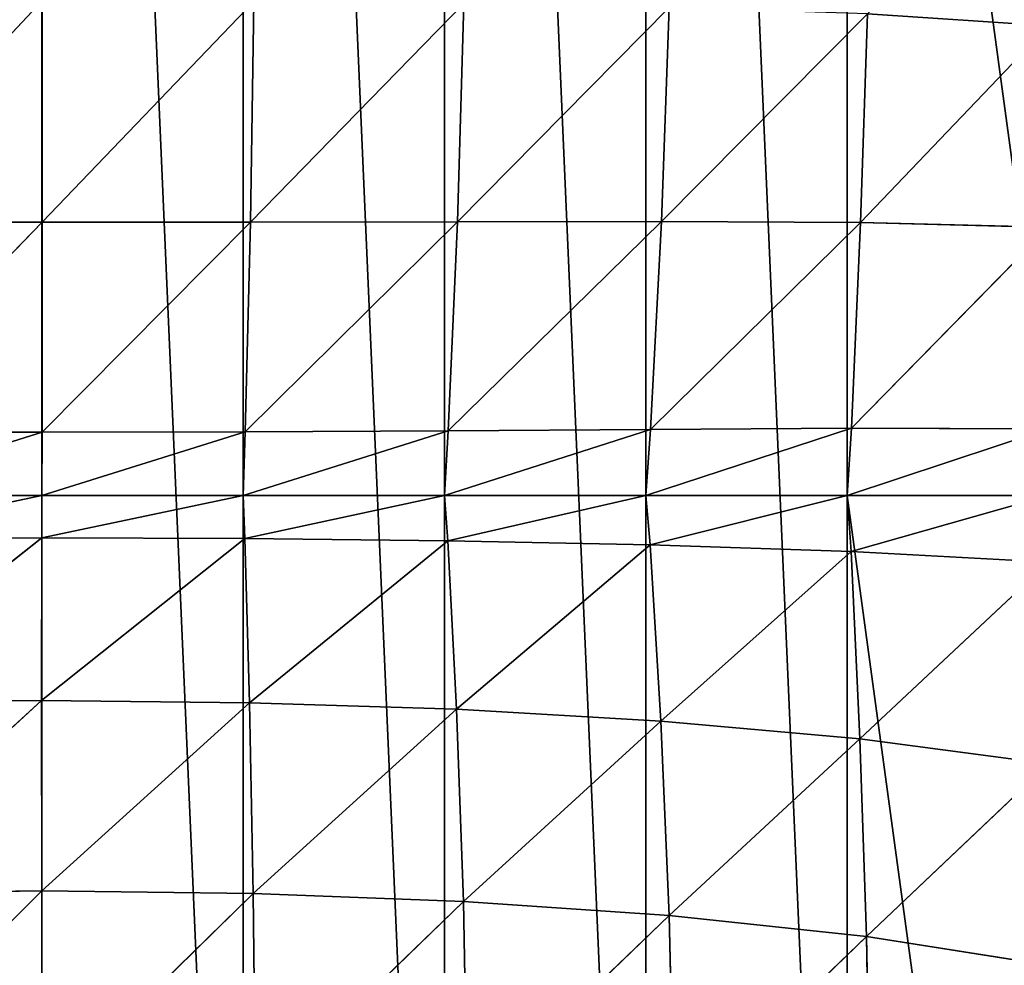
# Model space of a CAD drawing. Extents: x -25.1 to 0.1, y -0.7 to 34.1.
# Drawn here: x -9.7 to -6.9, y 4.6 to 7.3 of the extents above; entities that cross this region are included whole.
import ezdxf

# ---------------------------------------------------------------- set-up
doc = ezdxf.new("R2010")
doc.units = 0
doc.header["$MEASUREMENT"] = 0
doc.layers.get('0').update_dxf_attribs({"color": 13, "linetype": 'CONTINUOUS'})

# ---------------------------------------------------------------- blocks, each defined once
blk = doc.blocks.new('GROUP_1')
mesh = blk.add_polyface()
corners = [(25, 33.625, 0.125), (23, 18.0625, 0.125), (23, 33.625, 0.125), (23, 16.0625, 0.125), (23, 0.5, 0.125), (25, 0.5, 0.125), (2, 16.0625, 0.125), (2, 18.0625, 0.125), (2, 33.625, 0.125), (0, 0.5, 0.125), (0, 33.625, 0.125), (2, 0.5, 0.125)]
mesh.append_faces([[corners[k] for k in face] for face in [(0, 1, 2), (4, 0, 5), (8, 9, 10)]], dxfattribs={"vtx0": -1})
mesh.append_faces([[corners[k] for k in face] for face in [(3, 0, 4), (1, 6, 7), (6, 1, 3), (9, 8, 11), (11, 7, 6)]], dxfattribs={"vtx0": -1, "vtx1": -1})
mesh.append_faces([[corners[k] for k in face] for face in [(1, 0, 3)]], dxfattribs={"vtx0": -1, "vtx1": -1, "vtx2": -1})
mesh.append_faces([[corners[k] for k in face] for face in [(11, 8, 7)]], dxfattribs={"vtx0": -1, "vtx2": -1})
mesh = blk.add_polyface()
corners = [(25, 0.5, 0.625), (23, 16.0625, 0.625), (23, 0.5, 0.625), (23, 18.0625, 0.625), (23, 33.625, 0.625), (25, 33.625, 0.625), (2, 18.0625, 0.625), (2, 16.0625, 0.625), (2, 0.5, 0.625), (0, 33.625, 0.625), (0, 0.5, 0.625), (2, 33.625, 0.625)]
mesh.append_faces([[corners[k] for k in face] for face in [(0, 1, 2), (4, 0, 5), (8, 9, 10)]], dxfattribs={"vtx0": -1})
mesh.append_faces([[corners[k] for k in face] for face in [(3, 0, 4), (1, 6, 7), (6, 1, 3), (9, 8, 11), (11, 7, 6)]], dxfattribs={"vtx0": -1, "vtx1": -1})
mesh.append_faces([[corners[k] for k in face] for face in [(1, 0, 3)]], dxfattribs={"vtx0": -1, "vtx1": -1, "vtx2": -1})
mesh.append_faces([[corners[k] for k in face] for face in [(11, 8, 7)]], dxfattribs={"vtx0": -1, "vtx2": -1})
mesh = blk.add_polyface()
corners = [(2, 22.0384, 5.8601), (2, 0.5, 10.5057), (0, 0.5, 10.5057), (2, 1.8496, 10.2146), (23, 1.8496, 10.2146), (2, 0, 10.6135), (23, 0, 10.6135), (23, 0.5, 10.5057), (0, 22.5363, 5.7527), (25, 22.5363, 5.7527), (23, 22.0384, 5.8601), (25, 0.5, 10.5057)]
mesh.append_faces([[corners[k] for k in face] for face in [(7, 9, 11)]], dxfattribs={"vtx0": -1})
mesh.append_faces([[corners[k] for k in face] for face in [(1, 4, 5), (5, 4, 6), (6, 4, 7), (8, 0, 2), (0, 9, 10), (10, 9, 4)]], dxfattribs={"vtx0": -1, "vtx1": -1})
mesh.append_faces([[corners[k] for k in face] for face in [(4, 9, 7)]], dxfattribs={"vtx0": -1, "vtx1": -1, "vtx2": -1})
mesh.append_faces([[corners[k] for k in face] for face in [(0, 1, 2), (1, 0, 3), (1, 3, 4), (0, 8, 9)]], dxfattribs={"vtx0": -1, "vtx2": -1})
mesh = blk.add_polyface()
corners = [(0, 0, 11.125), (2, 1.955, 10.7033), (0, 22.3125, 6.3125), (25, 0, 11.125), (23, 1.955, 10.7033), (23, 22.3125, 6.3125), (25, 22.3125, 6.3125), (2, 22.3125, 6.3125), (2, 20.2964, 6.7474)]
mesh.append_faces([[corners[k] for k in face] for face in [(5, 3, 6), (7, 1, 8)]], dxfattribs={"vtx0": -1})
mesh.append_faces([[corners[k] for k in face] for face in [(0, 1, 2), (1, 3, 4), (4, 3, 5)]], dxfattribs={"vtx0": -1, "vtx1": -1})
mesh.append_faces([[corners[k] for k in face] for face in [(1, 0, 3), (1, 7, 2)]], dxfattribs={"vtx0": -1, "vtx2": -1})
blk = doc.blocks.new('GROUP_4')
for p, q in [((15.3764, 7.7155, 8.9255), (14.7827, 7.1, 8.8401)), ((15.3764, 7.7155, 8.9255), (15.3765, 7.0988, 8.8528)), ((15.9809, 7.7132, 8.9049), (15.3765, 7.0988, 8.8528)), ((15.9809, 7.7132, 8.9049), (15.9708, 7.0988, 8.839)), ((16.5807, 7.7077, 8.8416), (15.9708, 7.0988, 8.839)), ((16.5807, 7.7077, 8.8416), (16.5619, 7.0999, 8.7977)), ((17.1668, 7.6975, 8.7245), (16.5619, 7.0999, 8.7977)), ((17.1668, 7.6975, 8.7245), (17.1449, 7.1007, 8.7214)), ((17.7329, 7.6806, 8.5508), (17.1449, 7.1007, 8.7214)), ((17.7329, 7.6806, 8.5508), (17.7133, 7.0986, 8.5985)), ((17.7329, 7.6806, 8.5508), (18.25, 7.6481, 8.2779)), ((18.25, 7.6481, 8.2779), (17.7133, 7.0986, 8.5985)), ((14.7827, 7.1, 8.8401), (15.3765, 7.0988, 8.8528)), ((15.3765, 7.0988, 8.8528), (14.7956, 6.5151, 8.6608)), ((15.3765, 7.0988, 8.8528), (15.3756, 6.5144, 8.6642)), ((15.9708, 7.0988, 8.839), (15.3756, 6.5144, 8.6642)), ((15.3765, 7.0988, 8.8528), (15.9708, 7.0988, 8.839)), ((16.5619, 7.0999, 8.7977), (15.9561, 6.5153, 8.6609)), ((15.9708, 7.0988, 8.839), (15.9561, 6.5153, 8.6609)), ((15.9708, 7.0988, 8.839), (16.5619, 7.0999, 8.7977)), ((17.1449, 7.1007, 8.7214), (16.5356, 6.5177, 8.6492)), ((16.5619, 7.0999, 8.7977), (16.5356, 6.5177, 8.6492)), ((16.5619, 7.0999, 8.7977), (17.1449, 7.1007, 8.7214)), ((17.1449, 7.1007, 8.7214), (17.1131, 6.5214, 8.6293)), ((17.7133, 7.0986, 8.5985), (17.1131, 6.5214, 8.6293)), ((17.1449, 7.1007, 8.7214), (17.7133, 7.0986, 8.5985)), ((17.7133, 7.0986, 8.5985), (17.6874, 6.5251, 8.5934)), ((18.25, 7.086, 8.3991), (17.6874, 6.5251, 8.5934)), ((17.7133, 7.0986, 8.5985), (18.25, 7.086, 8.3991)), ((14.7956, 6.5151, 8.6608), (15.3756, 6.5144, 8.6642)), ((15.3756, 6.5144, 8.6642), (14.8, 6.338, 8.5605)), ((15.9561, 6.5153, 8.6609), (15.375, 6.338, 8.5605)), ((15.3756, 6.5144, 8.6642), (15.375, 6.338, 8.5605)), ((15.3756, 6.5144, 8.6642), (15.9561, 6.5153, 8.6609)), ((16.5356, 6.5177, 8.6492), (15.95, 6.338, 8.5605)), ((15.9561, 6.5153, 8.6609), (15.95, 6.338, 8.5605)), ((15.9561, 6.5153, 8.6609), (16.5356, 6.5177, 8.6492)), ((17.1131, 6.5214, 8.6293), (16.525, 6.338, 8.5605)), ((16.5356, 6.5177, 8.6492), (16.525, 6.338, 8.5605)), ((16.5356, 6.5177, 8.6492), (17.1131, 6.5214, 8.6293)), ((17.6874, 6.5251, 8.5934), (17.1, 6.338, 8.5605)), ((17.1131, 6.5214, 8.6293), (17.1, 6.338, 8.5605)), ((17.1131, 6.5214, 8.6293), (17.6874, 6.5251, 8.5934)), ((17.6874, 6.5251, 8.5934), (17.675, 6.338, 8.5605)), ((18.25, 6.5239, 8.5204), (17.675, 6.338, 8.5605)), ((17.6874, 6.5251, 8.5934), (18.25, 6.5239, 8.5204)), ((15.375, 6.338, 8.5605), (14.7947, 6.2177, 8.7248)), ((14.8, 6.338, 8.5605), (15.375, 6.338, 8.5605)), ((15.375, 6.338, 8.5605), (15.3747, 6.2199, 8.7276)), ((15.95, 6.338, 8.5605), (15.3747, 6.2199, 8.7276)), ((15.95, 6.338, 8.5605), (15.375, 6.338, 8.5605)), ((16.525, 6.338, 8.5605), (15.95, 6.338, 8.5605)), ((15.95, 6.338, 8.5605), (15.955, 6.218, 8.725)), ((16.525, 6.338, 8.5605), (15.955, 6.218, 8.725)), ((17.1, 6.338, 8.5605), (16.525, 6.338, 8.5605)), ((16.525, 6.338, 8.5605), (16.5348, 6.2113, 8.7156)), ((17.1, 6.338, 8.5605), (16.5348, 6.2113, 8.7156)), ((17.675, 6.338, 8.5605), (17.1, 6.338, 8.5605)), ((17.1, 6.338, 8.5605), (17.1122, 6.2004, 8.699)), ((17.675, 6.338, 8.5605), (17.1122, 6.2004, 8.699)), ((18.25, 6.338, 8.5605), (17.675, 6.338, 8.5605)), ((17.675, 6.338, 8.5605), (17.6861, 6.1821, 8.6675)), ((18.25, 6.338, 8.5605), (17.6861, 6.1821, 8.6675)), ((15.3747, 6.2199, 8.7276), (14.7807, 5.7595, 9.1278)), ((14.7947, 6.2177, 8.7248), (15.3747, 6.2199, 8.7276)), ((15.3747, 6.2199, 8.7276), (15.3743, 5.7651, 9.1398)), ((15.955, 6.218, 8.725), (15.3743, 5.7651, 9.1398)), ((15.3747, 6.2199, 8.7276), (15.955, 6.218, 8.725)), ((15.955, 6.218, 8.725), (15.9686, 5.7588, 9.1284)), ((15.955, 6.218, 8.725), (16.5348, 6.2113, 8.7156)), ((16.5348, 6.2113, 8.7156), (15.9686, 5.7588, 9.1284)), ((16.5348, 6.2113, 8.7156), (16.5597, 5.7405, 9.0924)), ((16.5348, 6.2113, 8.7156), (17.1122, 6.2004, 8.699)), ((17.1122, 6.2004, 8.699), (16.5597, 5.7405, 9.0924)), ((17.1122, 6.2004, 8.699), (17.6861, 6.1821, 8.6675)), ((17.1122, 6.2004, 8.699), (17.1432, 5.708, 9.0239)), ((17.6861, 6.1821, 8.6675), (17.1432, 5.708, 9.0239)), ((17.6861, 6.1821, 8.6675), (17.7114, 5.6589, 8.9093)), ((17.6861, 6.1821, 8.6675), (18.25, 6.1521, 8.6006)), ((18.25, 6.1521, 8.6006), (17.7114, 5.6589, 8.9093)), ((15.3743, 5.7651, 9.1398), (14.7712, 5.2264, 9.44)), ((14.7807, 5.7595, 9.1278), (15.3743, 5.7651, 9.1398)), ((15.3743, 5.7651, 9.1398), (15.9686, 5.7588, 9.1284)), ((15.3743, 5.7651, 9.1398), (15.3747, 5.2331, 9.4597)), ((15.9686, 5.7588, 9.1284), (15.3747, 5.2331, 9.4597)), ((15.9686, 5.7588, 9.1284), (15.979, 5.2258, 9.4418)), ((15.9686, 5.7588, 9.1284), (16.5597, 5.7405, 9.0924)), ((16.5597, 5.7405, 9.0924), (15.979, 5.2258, 9.4418)), ((16.5597, 5.7405, 9.0924), (16.5791, 5.2037, 9.3836)), ((16.5597, 5.7405, 9.0924), (17.1432, 5.708, 9.0239)), ((17.1432, 5.708, 9.0239), (16.5791, 5.2037, 9.3836)), ((17.1432, 5.708, 9.0239), (17.7114, 5.6589, 8.9093)), ((17.1432, 5.708, 9.0239), (17.1668, 5.1651, 9.2762)), ((17.7114, 5.6589, 8.9093), (17.1668, 5.1651, 9.2762)), ((17.7114, 5.6589, 8.9093), (17.7304, 5.1071, 9.1027)), ((17.7114, 5.6589, 8.9093), (18.25, 5.5901, 8.7218)), ((18.25, 5.5901, 8.7218), (17.7304, 5.1071, 9.1027)), ((15.3747, 5.2331, 9.4597), (14.7669, 4.6434, 9.6622)), ((14.7712, 5.2264, 9.44), (15.3747, 5.2331, 9.4597)), ((15.3747, 5.2331, 9.4597), (15.979, 5.2258, 9.4418)), ((15.3747, 5.2331, 9.4597), (15.3753, 4.6491, 9.6866)), ((15.979, 5.2258, 9.4418), (15.3753, 4.6491, 9.6866)), ((15.979, 5.2258, 9.4418), (15.9849, 4.6426, 9.6653)), ((15.979, 5.2258, 9.4418), (16.5791, 5.2037, 9.3836)), ((16.5791, 5.2037, 9.3836), (15.9849, 4.6426, 9.6653)), ((16.5791, 5.2037, 9.3836), (16.5896, 4.6234, 9.5954)), ((16.5791, 5.2037, 9.3836), (17.1668, 5.1651, 9.2762)), ((17.1668, 5.1651, 9.2762), (16.5896, 4.6234, 9.5954)), ((17.1668, 5.1651, 9.2762), (17.7304, 5.1071, 9.1027)), ((17.1668, 5.1651, 9.2762), (17.1797, 4.5894, 9.4658)), ((17.7304, 5.1071, 9.1027), (17.1797, 4.5894, 9.4658)), ((17.7304, 5.1071, 9.1027), (17.7401, 4.5374, 9.2597)), ((17.7304, 5.1071, 9.1027), (18.25, 5.028, 8.843))]:
    blk.add_line(p, q)
mesh = blk.add_polyface()
corners = [(25, 22.3125), (0, 0.9775, 4.6017), (0, 22.3125), (0.0489, 0.6755, 4.6668), (0.191, 0.4029, 4.7256), (0.4122, 0.1867, 4.7722), (0.691, 0.0478, 4.8022), (1, 0, 4.8125), (24, 0, 4.8125), (24.309, 0.0478, 4.8022), (24.5878, 0.1867, 4.7722), (24.809, 0.4029, 4.7256), (24.9511, 0.6755, 4.6668), (25, 0.9775, 4.6017)]
mesh.append_faces([[corners[k] for k in face] for face in [(0, 1, 2), (12, 0, 13)]], dxfattribs={"vtx0": -1})
mesh.append_faces([[corners[k] for k in face] for face in [(1, 0, 3), (3, 0, 4), (4, 0, 5), (5, 0, 6), (6, 0, 7), (7, 0, 8), (8, 0, 9), (9, 0, 10), (10, 0, 11), (11, 0, 12)]], dxfattribs={"vtx0": -1, "vtx1": -1})
mesh = blk.add_polyface()
corners = [(18.25, 6.5239, 8.5204), (17.675, 10.6443, 7.6316), (17.675, 6.338, 8.5605), (18.25, 10.6443, 7.6316), (18.25, 10.4584, 7.6717), (18.825, 6.338, 8.5605), (18.25, 6.338, 8.5605), (18.825, 10.6443, 7.6316), (19.4, 6.338, 8.5605), (19.4, 10.6443, 7.6316), (19.975, 6.338, 8.5605), (19.975, 10.6443, 7.6316), (20.55, 6.338, 8.5605), (20.55, 10.6443, 7.6316), (21.125, 6.338, 8.5605), (21.125, 10.6443, 7.6316), (21.7, 6.338, 8.5605), (21.7, 10.6443, 7.6316), (22.275, 6.338, 8.5605), (22.275, 10.6443, 7.6316), (22.85, 6.338, 8.5605), (22.85, 10.6443, 7.6316), (23.425, 6.338, 8.5605), (23.425, 10.6443, 7.6316), (24, 6.5239, 8.5204), (24, 10.6443, 7.6316), (24, 7.086, 8.3991), (24, 7.6481, 8.2779), (24, 8.2101, 8.1567), (24, 8.7722, 8.0354), (24, 9.3343, 7.9142), (24, 9.8964, 7.793), (24, 10.4584, 7.6717), (18.25, 2.2176, 9.4492), (17.675, 2.0317, 9.4893), (18.25, 2.7797, 9.3279), (18.25, 3.3418, 9.2067), (18.25, 3.9038, 9.0855), (18.25, 4.4659, 8.9642), (18.25, 5.028, 8.843), (18.25, 5.5901, 8.7218), (18.25, 6.1521, 8.6006), (13.075, 2.0317, 9.4893), (12.5, 2.2176, 9.4492), (12.5, 2.0317, 9.4893), (12.5, 6.1521, 8.6006), (13.075, 6.338, 8.5605), (13.65, 2.0317, 9.4893), (13.075, 10.6443, 7.6316), (13.075, 14.9506, 6.7028), (13.65, 14.9506, 6.7028), (14.225, 2.0317, 9.4893), (14.225, 14.9506, 6.7028), (14.8, 2.0317, 9.4893), (14.8, 14.9506, 6.7028), (15.375, 2.0317, 9.4893), (15.375, 14.9506, 6.7028), (15.95, 2.0317, 9.4893), (15.95, 14.9506, 6.7028), (16.525, 2.0317, 9.4893), (16.525, 14.9506, 6.7028), (17.1, 2.0317, 9.4893), (17.1, 14.9506, 6.7028), (17.675, 14.9506, 6.7028), (18.25, 10.8302, 7.5915), (18.25, 14.9506, 6.7028), (18.25, 11.3923, 7.4703), (18.25, 11.9544, 7.3491), (18.25, 12.5164, 7.2279), (18.25, 13.0785, 7.1066), (18.25, 13.6406, 6.9854), (18.25, 14.2027, 6.8642), (18.25, 14.7647, 6.7429), (12.5, 10.8302, 7.5915), (12.5, 10.6443, 7.6316), (12.5, 11.3923, 7.4703), (12.5, 11.9544, 7.3491), (12.5, 12.5164, 7.2279), (12.5, 13.0785, 7.1066), (12.5, 13.6406, 6.9854), (12.5, 14.2027, 6.8642), (12.5, 14.7647, 6.7429), (12.5, 6.5239, 8.5204), (12.5, 6.338, 8.5605), (12.5, 10.4584, 7.6717), (7.325, 2.0317, 9.4893), (6.75, 2.2176, 9.4492), (6.75, 2.0317, 9.4893), (6.75, 2.7797, 9.3279), (6.75, 3.3418, 9.2067), (6.75, 3.9038, 9.0855), (6.75, 4.4659, 8.9642), (6.75, 5.028, 8.843), (6.75, 5.5901, 8.7218), (6.75, 6.1521, 8.6006), (7.325, 6.338, 8.5605), (7.9, 2.0317, 9.4893), (7.325, 10.6443, 7.6316), (7.9, 10.6443, 7.6316), (8.475, 2.0317, 9.4893), (8.475, 10.6443, 7.6316), (9.05, 2.0317, 9.4893), (9.05, 10.6443, 7.6316), (9.625, 2.0317, 9.4893), (9.625, 10.6443, 7.6316), (10.2, 2.0317, 9.4893), (10.2, 10.6443, 7.6316), (10.775, 2.0317, 9.4893), (10.775, 10.6443, 7.6316), (11.35, 2.0317, 9.4893), (11.35, 10.6443, 7.6316), (11.925, 2.0317, 9.4893), (11.925, 10.6443, 7.6316), (11.925, 6.338, 8.5605), (6.75, 6.5239, 8.5204), (6.75, 6.338, 8.5605), (6.75, 7.086, 8.3991), (6.75, 7.6481, 8.2779), (6.75, 8.2101, 8.1567), (6.75, 8.7722, 8.0354), (6.75, 9.3343, 7.9142), (6.75, 9.8964, 7.793), (6.75, 10.4584, 7.6717)]
mesh.append_faces([[corners[k] for k in face] for face in [(5, 0, 6), (25, 31, 32), (6, 40, 41), (42, 43, 44), (65, 71, 72), (48, 73, 74), (46, 82, 83), (85, 86, 87), (95, 114, 115)]], dxfattribs={"vtx0": -1})
mesh.append_faces([[corners[k] for k in face] for face in [(0, 1, 2), (1, 0, 3), (3, 0, 4), (4, 5, 7), (7, 8, 9), (9, 10, 11), (11, 12, 13), (13, 14, 15), (15, 16, 17), (17, 18, 19), (19, 20, 21), (21, 22, 23), (23, 24, 25), (33, 2, 34), (2, 33, 6), (45, 42, 46), (49, 47, 50), (50, 51, 52), (52, 53, 54), (54, 55, 56), (56, 57, 58), (58, 59, 60), (60, 61, 62), (62, 34, 63), (63, 64, 65), (73, 48, 75), (75, 48, 76), (76, 48, 77), (77, 48, 78), (78, 48, 79), (79, 48, 80), (80, 48, 81), (81, 48, 49), (84, 46, 48), (86, 85, 88), (88, 85, 89), (89, 85, 90), (90, 85, 91), (91, 85, 92), (92, 85, 93), (93, 85, 94), (94, 85, 95), (97, 96, 98), (98, 99, 100), (100, 101, 102), (102, 103, 104), (104, 105, 106), (106, 107, 108), (108, 109, 110), (110, 111, 112), (112, 82, 74), (74, 82, 84), (43, 113, 111), (113, 43, 83), (83, 43, 45), (114, 95, 116), (116, 95, 117), (117, 95, 118), (118, 95, 119), (119, 95, 120), (120, 95, 121), (121, 95, 122), (122, 95, 97)]], dxfattribs={"vtx0": -1, "vtx1": -1})
mesh.append_faces([[corners[k] for k in face] for face in [(0, 5, 4), (43, 42, 45), (46, 47, 48), (48, 47, 49), (63, 34, 2), (63, 2, 1), (82, 46, 84), (95, 96, 97), (112, 111, 113)]], dxfattribs={"vtx0": -1, "vtx1": -1, "vtx2": -1})
mesh.append_faces([[corners[k] for k in face] for face in [(7, 5, 8), (9, 8, 10), (11, 10, 12), (13, 12, 14), (15, 14, 16), (17, 16, 18), (19, 18, 20), (21, 20, 22), (23, 22, 24), (25, 24, 26), (25, 26, 27), (25, 27, 28), (25, 28, 29), (25, 29, 30), (25, 30, 31), (6, 33, 35), (6, 35, 36), (6, 36, 37), (6, 37, 38), (6, 38, 39), (6, 39, 40), (46, 42, 47), (50, 47, 51), (52, 51, 53), (54, 53, 55), (56, 55, 57), (58, 57, 59), (60, 59, 61), (62, 61, 34), (63, 1, 64), (65, 64, 66), (65, 66, 67), (65, 67, 68), (65, 68, 69), (65, 69, 70), (65, 70, 71), (95, 85, 96), (98, 96, 99), (100, 99, 101), (102, 101, 103), (104, 103, 105), (106, 105, 107), (108, 107, 109), (110, 109, 111), (112, 113, 82)]], dxfattribs={"vtx0": -1, "vtx2": -1})
mesh = blk.add_polyface()
corners = [(18.25, 8.2101, 8.1567), (17.7329, 7.6806, 8.5508), (18.25, 7.6481, 8.2779)]
mesh.append_faces([[corners[k] for k in face] for face in [(0, 1, 2)]])
mesh = blk.add_polyface()
corners = [(15.3764, 7.7155, 8.9255), (14.7724, 7.7152, 8.9083), (14.7827, 7.1, 8.8401)]
mesh.append_faces([[corners[k] for k in face] for face in [(0, 1, 2)]])
mesh = blk.add_polyface()
corners = [(15.3765, 7.0988, 8.8528), (15.3764, 7.7155, 8.9255), (14.7827, 7.1, 8.8401)]
mesh.append_faces([[corners[k] for k in face] for face in [(0, 1, 2)]])
mesh = blk.add_polyface()
corners = [(15.9809, 7.7132, 8.9049), (15.3764, 7.7155, 8.9255), (15.3765, 7.0988, 8.8528)]
mesh.append_faces([[corners[k] for k in face] for face in [(0, 1, 2)]])
mesh = blk.add_polyface()
corners = [(15.9809, 7.7132, 8.9049), (15.3765, 7.0988, 8.8528), (15.9708, 7.0988, 8.839)]
mesh.append_faces([[corners[k] for k in face] for face in [(0, 1, 2)]])
mesh = blk.add_polyface()
corners = [(16.5807, 7.7077, 8.8416), (15.9809, 7.7132, 8.9049), (15.9708, 7.0988, 8.839)]
mesh.append_faces([[corners[k] for k in face] for face in [(0, 1, 2)]])
mesh = blk.add_polyface()
corners = [(16.5807, 7.7077, 8.8416), (15.9708, 7.0988, 8.839), (16.5619, 7.0999, 8.7977)]
mesh.append_faces([[corners[k] for k in face] for face in [(0, 1, 2)]])
mesh = blk.add_polyface()
corners = [(17.1668, 7.6975, 8.7245), (16.5807, 7.7077, 8.8416), (16.5619, 7.0999, 8.7977)]
mesh.append_faces([[corners[k] for k in face] for face in [(0, 1, 2)]])
mesh = blk.add_polyface()
corners = [(17.1668, 7.6975, 8.7245), (16.5619, 7.0999, 8.7977), (17.1449, 7.1007, 8.7214)]
mesh.append_faces([[corners[k] for k in face] for face in [(0, 1, 2)]])
mesh = blk.add_polyface()
corners = [(17.7329, 7.6806, 8.5508), (17.1668, 7.6975, 8.7245), (17.1449, 7.1007, 8.7214)]
mesh.append_faces([[corners[k] for k in face] for face in [(0, 1, 2)]])
mesh = blk.add_polyface()
corners = [(17.7329, 7.6806, 8.5508), (17.1449, 7.1007, 8.7214), (17.7133, 7.0986, 8.5985)]
mesh.append_faces([[corners[k] for k in face] for face in [(0, 1, 2)]])
mesh = blk.add_polyface()
corners = [(18.25, 7.6481, 8.2779), (17.7329, 7.6806, 8.5508), (17.7133, 7.0986, 8.5985)]
mesh.append_faces([[corners[k] for k in face] for face in [(0, 1, 2)]])
mesh = blk.add_polyface()
corners = [(18.25, 7.6481, 8.2779), (17.7133, 7.0986, 8.5985), (18.25, 7.086, 8.3991)]
mesh.append_faces([[corners[k] for k in face] for face in [(0, 1, 2)]])
mesh = blk.add_polyface()
corners = [(15.3765, 7.0988, 8.8528), (14.7827, 7.1, 8.8401), (14.7956, 6.5151, 8.6608)]
mesh.append_faces([[corners[k] for k in face] for face in [(0, 1, 2)]])
mesh = blk.add_polyface()
corners = [(15.3765, 7.0988, 8.8528), (14.7956, 6.5151, 8.6608), (15.3756, 6.5144, 8.6642)]
mesh.append_faces([[corners[k] for k in face] for face in [(0, 1, 2)]])
mesh = blk.add_polyface()
corners = [(15.9708, 7.0988, 8.839), (15.3756, 6.5144, 8.6642), (15.9561, 6.5153, 8.6609)]
mesh.append_faces([[corners[k] for k in face] for face in [(0, 1, 2)]])
mesh = blk.add_polyface()
corners = [(15.9708, 7.0988, 8.839), (15.3765, 7.0988, 8.8528), (15.3756, 6.5144, 8.6642)]
mesh.append_faces([[corners[k] for k in face] for face in [(0, 1, 2)]])
mesh = blk.add_polyface()
corners = [(16.5619, 7.0999, 8.7977), (15.9708, 7.0988, 8.839), (15.9561, 6.5153, 8.6609)]
mesh.append_faces([[corners[k] for k in face] for face in [(0, 1, 2)]])
mesh = blk.add_polyface()
corners = [(16.5619, 7.0999, 8.7977), (15.9561, 6.5153, 8.6609), (16.5356, 6.5177, 8.6492)]
mesh.append_faces([[corners[k] for k in face] for face in [(0, 1, 2)]])
mesh = blk.add_polyface()
corners = [(17.1449, 7.1007, 8.7214), (16.5619, 7.0999, 8.7977), (16.5356, 6.5177, 8.6492)]
mesh.append_faces([[corners[k] for k in face] for face in [(0, 1, 2)]])
mesh = blk.add_polyface()
corners = [(17.1449, 7.1007, 8.7214), (16.5356, 6.5177, 8.6492), (17.1131, 6.5214, 8.6293)]
mesh.append_faces([[corners[k] for k in face] for face in [(0, 1, 2)]])
mesh = blk.add_polyface()
corners = [(17.7133, 7.0986, 8.5985), (17.1449, 7.1007, 8.7214), (17.1131, 6.5214, 8.6293)]
mesh.append_faces([[corners[k] for k in face] for face in [(0, 1, 2)]])
mesh = blk.add_polyface()
corners = [(17.7133, 7.0986, 8.5985), (17.1131, 6.5214, 8.6293), (17.6874, 6.5251, 8.5934)]
mesh.append_faces([[corners[k] for k in face] for face in [(0, 1, 2)]])
mesh = blk.add_polyface()
corners = [(18.25, 7.086, 8.3991), (17.7133, 7.0986, 8.5985), (17.6874, 6.5251, 8.5934)]
mesh.append_faces([[corners[k] for k in face] for face in [(0, 1, 2)]])
mesh = blk.add_polyface()
corners = [(18.25, 7.086, 8.3991), (17.6874, 6.5251, 8.5934), (18.25, 6.5239, 8.5204)]
mesh.append_faces([[corners[k] for k in face] for face in [(0, 1, 2)]])
mesh = blk.add_polyface()
corners = [(15.3756, 6.5144, 8.6642), (14.7956, 6.5151, 8.6608), (14.8, 6.338, 8.5605)]
mesh.append_faces([[corners[k] for k in face] for face in [(0, 1, 2)]])
mesh = blk.add_polyface()
corners = [(15.3756, 6.5144, 8.6642), (14.8, 6.338, 8.5605), (15.375, 6.338, 8.5605)]
mesh.append_faces([[corners[k] for k in face] for face in [(0, 1, 2)]])
mesh = blk.add_polyface()
corners = [(15.9561, 6.5153, 8.6609), (15.375, 6.338, 8.5605), (15.95, 6.338, 8.5605)]
mesh.append_faces([[corners[k] for k in face] for face in [(0, 1, 2)]])
mesh = blk.add_polyface()
corners = [(15.9561, 6.5153, 8.6609), (15.3756, 6.5144, 8.6642), (15.375, 6.338, 8.5605)]
mesh.append_faces([[corners[k] for k in face] for face in [(0, 1, 2)]])
mesh = blk.add_polyface()
corners = [(16.5356, 6.5177, 8.6492), (15.95, 6.338, 8.5605), (16.525, 6.338, 8.5605)]
mesh.append_faces([[corners[k] for k in face] for face in [(0, 1, 2)]])
mesh = blk.add_polyface()
corners = [(16.5356, 6.5177, 8.6492), (15.9561, 6.5153, 8.6609), (15.95, 6.338, 8.5605)]
mesh.append_faces([[corners[k] for k in face] for face in [(0, 1, 2)]])
mesh = blk.add_polyface()
corners = [(17.1131, 6.5214, 8.6293), (16.525, 6.338, 8.5605), (17.1, 6.338, 8.5605)]
mesh.append_faces([[corners[k] for k in face] for face in [(0, 1, 2)]])
mesh = blk.add_polyface()
corners = [(17.1131, 6.5214, 8.6293), (16.5356, 6.5177, 8.6492), (16.525, 6.338, 8.5605)]
mesh.append_faces([[corners[k] for k in face] for face in [(0, 1, 2)]])
mesh = blk.add_polyface()
corners = [(17.6874, 6.5251, 8.5934), (17.1, 6.338, 8.5605), (17.675, 6.338, 8.5605)]
mesh.append_faces([[corners[k] for k in face] for face in [(0, 1, 2)]])
mesh = blk.add_polyface()
corners = [(17.6874, 6.5251, 8.5934), (17.1131, 6.5214, 8.6293), (17.1, 6.338, 8.5605)]
mesh.append_faces([[corners[k] for k in face] for face in [(0, 1, 2)]])
mesh = blk.add_polyface()
corners = [(18.25, 6.5239, 8.5204), (17.6874, 6.5251, 8.5934), (17.675, 6.338, 8.5605)]
mesh.append_faces([[corners[k] for k in face] for face in [(0, 1, 2)]])
mesh = blk.add_polyface()
corners = [(18.25, 6.5239, 8.5204), (17.675, 6.338, 8.5605), (18.25, 6.338, 8.5605)]
mesh.append_faces([[corners[k] for k in face] for face in [(0, 1, 2)]])
mesh = blk.add_polyface()
corners = [(14.7947, 6.2177, 8.7248), (15.375, 6.338, 8.5605), (14.8, 6.338, 8.5605)]
mesh.append_faces([[corners[k] for k in face] for face in [(0, 1, 2)]])
mesh = blk.add_polyface()
corners = [(15.3747, 6.2199, 8.7276), (15.375, 6.338, 8.5605), (14.7947, 6.2177, 8.7248)]
mesh.append_faces([[corners[k] for k in face] for face in [(0, 1, 2)]])
mesh = blk.add_polyface()
corners = [(15.3747, 6.2199, 8.7276), (15.955, 6.218, 8.725), (15.95, 6.338, 8.5605)]
mesh.append_faces([[corners[k] for k in face] for face in [(0, 1, 2)]])
mesh = blk.add_polyface()
corners = [(15.3747, 6.2199, 8.7276), (15.95, 6.338, 8.5605), (15.375, 6.338, 8.5605)]
mesh.append_faces([[corners[k] for k in face] for face in [(0, 1, 2)]])
mesh = blk.add_polyface()
corners = [(15.955, 6.218, 8.725), (16.525, 6.338, 8.5605), (15.95, 6.338, 8.5605)]
mesh.append_faces([[corners[k] for k in face] for face in [(0, 1, 2)]])
mesh = blk.add_polyface()
corners = [(15.955, 6.218, 8.725), (16.5348, 6.2113, 8.7156), (16.525, 6.338, 8.5605)]
mesh.append_faces([[corners[k] for k in face] for face in [(0, 1, 2)]])
mesh = blk.add_polyface()
corners = [(16.5348, 6.2113, 8.7156), (17.1, 6.338, 8.5605), (16.525, 6.338, 8.5605)]
mesh.append_faces([[corners[k] for k in face] for face in [(0, 1, 2)]])
mesh = blk.add_polyface()
corners = [(16.5348, 6.2113, 8.7156), (17.1122, 6.2004, 8.699), (17.1, 6.338, 8.5605)]
mesh.append_faces([[corners[k] for k in face] for face in [(0, 1, 2)]])
mesh = blk.add_polyface()
corners = [(17.1122, 6.2004, 8.699), (17.675, 6.338, 8.5605), (17.1, 6.338, 8.5605)]
mesh.append_faces([[corners[k] for k in face] for face in [(0, 1, 2)]])
mesh = blk.add_polyface()
corners = [(17.6861, 6.1821, 8.6675), (17.675, 6.338, 8.5605), (17.1122, 6.2004, 8.699)]
mesh.append_faces([[corners[k] for k in face] for face in [(0, 1, 2)]])
mesh = blk.add_polyface()
corners = [(18.25, 6.338, 8.5605), (17.675, 6.338, 8.5605), (17.6861, 6.1821, 8.6675)]
mesh.append_faces([[corners[k] for k in face] for face in [(0, 1, 2)]])
mesh = blk.add_polyface()
corners = [(18.25, 6.338, 8.5605), (17.6861, 6.1821, 8.6675), (18.25, 6.1521, 8.6006)]
mesh.append_faces([[corners[k] for k in face] for face in [(0, 1, 2)]])
mesh = blk.add_polyface()
corners = [(15.3747, 6.2199, 8.7276), (14.7947, 6.2177, 8.7248), (14.7807, 5.7595, 9.1278)]
mesh.append_faces([[corners[k] for k in face] for face in [(0, 1, 2)]])
mesh = blk.add_polyface()
corners = [(15.3747, 6.2199, 8.7276), (14.7807, 5.7595, 9.1278), (15.3743, 5.7651, 9.1398)]
mesh.append_faces([[corners[k] for k in face] for face in [(0, 1, 2)]])
mesh = blk.add_polyface()
corners = [(15.955, 6.218, 8.725), (15.3747, 6.2199, 8.7276), (15.3743, 5.7651, 9.1398)]
mesh.append_faces([[corners[k] for k in face] for face in [(0, 1, 2)]])
mesh = blk.add_polyface()
corners = [(15.9686, 5.7588, 9.1284), (15.955, 6.218, 8.725), (15.3743, 5.7651, 9.1398)]
mesh.append_faces([[corners[k] for k in face] for face in [(0, 1, 2)]])
mesh = blk.add_polyface()
corners = [(16.5348, 6.2113, 8.7156), (15.955, 6.218, 8.725), (15.9686, 5.7588, 9.1284)]
mesh.append_faces([[corners[k] for k in face] for face in [(0, 1, 2)]])
mesh = blk.add_polyface()
corners = [(16.5597, 5.7405, 9.0924), (16.5348, 6.2113, 8.7156), (15.9686, 5.7588, 9.1284)]
mesh.append_faces([[corners[k] for k in face] for face in [(0, 1, 2)]])
mesh = blk.add_polyface()
corners = [(17.1122, 6.2004, 8.699), (16.5348, 6.2113, 8.7156), (16.5597, 5.7405, 9.0924)]
mesh.append_faces([[corners[k] for k in face] for face in [(0, 1, 2)]])
mesh = blk.add_polyface()
corners = [(17.1432, 5.708, 9.0239), (17.1122, 6.2004, 8.699), (16.5597, 5.7405, 9.0924)]
mesh.append_faces([[corners[k] for k in face] for face in [(0, 1, 2)]])
mesh = blk.add_polyface()
corners = [(17.6861, 6.1821, 8.6675), (17.1122, 6.2004, 8.699), (17.1432, 5.708, 9.0239)]
mesh.append_faces([[corners[k] for k in face] for face in [(0, 1, 2)]])
mesh = blk.add_polyface()
corners = [(17.7114, 5.6589, 8.9093), (17.6861, 6.1821, 8.6675), (17.1432, 5.708, 9.0239)]
mesh.append_faces([[corners[k] for k in face] for face in [(0, 1, 2)]])
mesh = blk.add_polyface()
corners = [(18.25, 6.1521, 8.6006), (17.6861, 6.1821, 8.6675), (17.7114, 5.6589, 8.9093)]
mesh.append_faces([[corners[k] for k in face] for face in [(0, 1, 2)]])
mesh = blk.add_polyface()
corners = [(18.25, 6.1521, 8.6006), (17.7114, 5.6589, 8.9093), (18.25, 5.5901, 8.7218)]
mesh.append_faces([[corners[k] for k in face] for face in [(0, 1, 2)]])
mesh = blk.add_polyface()
corners = [(15.3743, 5.7651, 9.1398), (14.7807, 5.7595, 9.1278), (14.7712, 5.2264, 9.44)]
mesh.append_faces([[corners[k] for k in face] for face in [(0, 1, 2)]])
mesh = blk.add_polyface()
corners = [(15.3747, 5.2331, 9.4597), (15.3743, 5.7651, 9.1398), (14.7712, 5.2264, 9.44)]
mesh.append_faces([[corners[k] for k in face] for face in [(0, 1, 2)]])
mesh = blk.add_polyface()
corners = [(15.9686, 5.7588, 9.1284), (15.3743, 5.7651, 9.1398), (15.3747, 5.2331, 9.4597)]
mesh.append_faces([[corners[k] for k in face] for face in [(0, 1, 2)]])
mesh = blk.add_polyface()
corners = [(15.979, 5.2258, 9.4418), (15.9686, 5.7588, 9.1284), (15.3747, 5.2331, 9.4597)]
mesh.append_faces([[corners[k] for k in face] for face in [(0, 1, 2)]])
mesh = blk.add_polyface()
corners = [(16.5597, 5.7405, 9.0924), (15.9686, 5.7588, 9.1284), (15.979, 5.2258, 9.4418)]
mesh.append_faces([[corners[k] for k in face] for face in [(0, 1, 2)]])
mesh = blk.add_polyface()
corners = [(16.5791, 5.2037, 9.3836), (16.5597, 5.7405, 9.0924), (15.979, 5.2258, 9.4418)]
mesh.append_faces([[corners[k] for k in face] for face in [(0, 1, 2)]])
mesh = blk.add_polyface()
corners = [(17.1432, 5.708, 9.0239), (16.5597, 5.7405, 9.0924), (16.5791, 5.2037, 9.3836)]
mesh.append_faces([[corners[k] for k in face] for face in [(0, 1, 2)]])
mesh = blk.add_polyface()
corners = [(17.1668, 5.1651, 9.2762), (17.1432, 5.708, 9.0239), (16.5791, 5.2037, 9.3836)]
mesh.append_faces([[corners[k] for k in face] for face in [(0, 1, 2)]])
mesh = blk.add_polyface()
corners = [(17.7114, 5.6589, 8.9093), (17.1432, 5.708, 9.0239), (17.1668, 5.1651, 9.2762)]
mesh.append_faces([[corners[k] for k in face] for face in [(0, 1, 2)]])
mesh = blk.add_polyface()
corners = [(17.7304, 5.1071, 9.1027), (17.7114, 5.6589, 8.9093), (17.1668, 5.1651, 9.2762)]
mesh.append_faces([[corners[k] for k in face] for face in [(0, 1, 2)]])
mesh = blk.add_polyface()
corners = [(18.25, 5.5901, 8.7218), (17.7114, 5.6589, 8.9093), (17.7304, 5.1071, 9.1027)]
mesh.append_faces([[corners[k] for k in face] for face in [(0, 1, 2)]])
mesh = blk.add_polyface()
corners = [(18.25, 5.5901, 8.7218), (17.7304, 5.1071, 9.1027), (18.25, 5.028, 8.843)]
mesh.append_faces([[corners[k] for k in face] for face in [(0, 1, 2)]])
mesh = blk.add_polyface()
corners = [(15.3747, 5.2331, 9.4597), (14.7712, 5.2264, 9.44), (14.7669, 4.6434, 9.6622)]
mesh.append_faces([[corners[k] for k in face] for face in [(0, 1, 2)]])
mesh = blk.add_polyface()
corners = [(15.3753, 4.6491, 9.6866), (15.3747, 5.2331, 9.4597), (14.7669, 4.6434, 9.6622)]
mesh.append_faces([[corners[k] for k in face] for face in [(0, 1, 2)]])
mesh = blk.add_polyface()
corners = [(15.979, 5.2258, 9.4418), (15.3747, 5.2331, 9.4597), (15.3753, 4.6491, 9.6866)]
mesh.append_faces([[corners[k] for k in face] for face in [(0, 1, 2)]])
mesh = blk.add_polyface()
corners = [(15.9849, 4.6426, 9.6653), (15.979, 5.2258, 9.4418), (15.3753, 4.6491, 9.6866)]
mesh.append_faces([[corners[k] for k in face] for face in [(0, 1, 2)]])
mesh = blk.add_polyface()
corners = [(16.5791, 5.2037, 9.3836), (15.979, 5.2258, 9.4418), (15.9849, 4.6426, 9.6653)]
mesh.append_faces([[corners[k] for k in face] for face in [(0, 1, 2)]])
mesh = blk.add_polyface()
corners = [(16.5896, 4.6234, 9.5954), (16.5791, 5.2037, 9.3836), (15.9849, 4.6426, 9.6653)]
mesh.append_faces([[corners[k] for k in face] for face in [(0, 1, 2)]])
mesh = blk.add_polyface()
corners = [(17.1668, 5.1651, 9.2762), (16.5791, 5.2037, 9.3836), (16.5896, 4.6234, 9.5954)]
mesh.append_faces([[corners[k] for k in face] for face in [(0, 1, 2)]])
mesh = blk.add_polyface()
corners = [(17.1797, 4.5894, 9.4658), (17.1668, 5.1651, 9.2762), (16.5896, 4.6234, 9.5954)]
mesh.append_faces([[corners[k] for k in face] for face in [(0, 1, 2)]])
mesh = blk.add_polyface()
corners = [(17.7304, 5.1071, 9.1027), (17.1668, 5.1651, 9.2762), (17.1797, 4.5894, 9.4658)]
mesh.append_faces([[corners[k] for k in face] for face in [(0, 1, 2)]])
mesh = blk.add_polyface()
corners = [(17.7401, 4.5374, 9.2597), (17.7304, 5.1071, 9.1027), (17.1797, 4.5894, 9.4658)]
mesh.append_faces([[corners[k] for k in face] for face in [(0, 1, 2)]])
mesh = blk.add_polyface()
corners = [(18.25, 5.028, 8.843), (17.7304, 5.1071, 9.1027), (17.7401, 4.5374, 9.2597)]
mesh.append_faces([[corners[k] for k in face] for face in [(0, 1, 2)]])
mesh = blk.add_polyface()
corners = [(18.25, 5.028, 8.843), (17.7401, 4.5374, 9.2597), (18.25, 4.4659, 8.9642)]
mesh.append_faces([[corners[k] for k in face] for face in [(0, 1, 2)]])

msp = doc.modelspace()

# ---------------------------------------------------------------- block references
msp.add_blockref('GROUP_1', (-25, 0, -0.125))
at = {"extrusion": (0, 0.003491, 0.999994), "yscale": 1.025602206765588}
msp.add_blockref('GROUP_4', (-25, -0.593, 6.2653), dxfattribs=at)

doc.saveas('drawing.dxf')
